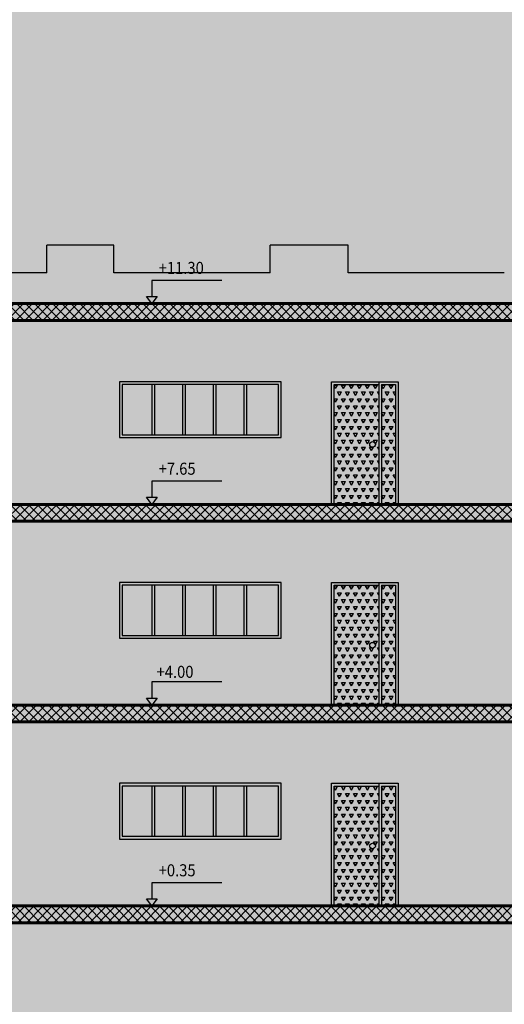
# Model space of a CAD drawing. Units: millimetres. Extents: x 3422 to 7049, y -3009 to 1145.
# Drawn here: x 3490 to 3499, y -2258 to -2241 of the extents above; entities that cross this region are included whole.
import ezdxf

# ---------------------------------------------------------------- set-up
doc = ezdxf.new("R2010")
doc.units = ezdxf.units.MM
doc.layers.add('Frame final', color=7, linetype='Continuous')
doc.styles.add('ROMANS', font='txt', dxfattribs={"width": 0.8})

msp = doc.modelspace()

# ---------------------------------------------------------------- hatches: boundary and pattern name
h = msp.add_hatch()
h.set_pattern_fill('ANSI37', color=256, scale=0.036)
h.set_pattern_definition([(45, (627.67744, -3277.14559), (-0.080822305, 0.080822305), []), (135, (627.67744, -3277.14559), (-0.080822305, -0.080822305), [])])
h.paths.add_polyline_path([(3531.911, -2245.791), (3474.511, -2245.791), (3474.511, -2246.091), (3531.911, -2246.091)])
h.paths.add_polyline_path([(3525.961, -2249.391), (3474.511, -2249.391), (3474.511, -2249.691), (3525.961, -2249.691)])
h.paths.add_polyline_path([(3525.961, -2253.141), (3529.561, -2251.341), (3531.835, -2251.341), (3531.835, -2251.191), (3529.261, -2251.191), (3529.261, -2251.341), (3528.961, -2251.341), (3528.961, -2251.491), (3528.661, -2251.491), (3528.661, -2251.641), (3528.361, -2251.641), (3528.361, -2251.791), (3528.061, -2251.791), (3528.061, -2251.941), (3527.761, -2251.941), (3527.761, -2252.091), (3527.461, -2252.091), (3527.461, -2252.241), (3527.161, -2252.241), (3527.161, -2252.391), (3526.861, -2252.391), (3526.861, -2252.541), (3526.561, -2252.541), (3526.561, -2252.691), (3526.261, -2252.691), (3526.261, -2252.841), (3525.961, -2252.841), (3525.961, -2252.991), (3474.511, -2252.991), (3474.511, -2253.291), (3525.961, -2253.291)])
h.paths.add_polyline_path([(3531.911, -2256.591), (3476.411, -2256.591), (3476.411, -2256.891), (3531.911, -2256.891)])
at = {"true_color": 0x636466, "transparency": 33554687}
h = msp.add_hatch(dxfattribs=at)
h.set_pattern_fill('AR-B88', color=251, scale=0.002)
h.set_pattern_definition([(0, (627.67744, -3277.1456), (0, 0.4064), []), (90, (627.67744, -3277.1456), (-0.2032, 0.4064), [0.4064, -0.4064])])
h.paths.add_polyline_path([(3531.661, -2246.691), (3531.661, -2246.091), (3486.961, -2246.091), (3486.961, -2249.391), (3487.461, -2249.391), (3487.461, -2247.191), (3488.661, -2247.191), (3488.661, -2249.391), (3495.661, -2249.391), (3495.661, -2247.191), (3496.861, -2247.191), (3496.861, -2249.391), (3503.761, -2249.391), (3503.761, -2247.191), (3504.961, -2247.191), (3504.961, -2249.391), (3511.761, -2249.391), (3511.761, -2247.191), (3512.961, -2247.191), (3512.961, -2249.391), (3520.361, -2249.391), (3520.361, -2247.191), (3521.561, -2247.191), (3521.561, -2249.391), (3525.821, -2249.391), (3525.821, -2248.608), (3525.771, -2248.608), (3525.771, -2248.558), (3526.163, -2248.558), (3529.321, -2250.249), (3529.431, -2250.249), (3529.431, -2250.358), (3529.451, -2250.358), (3529.451, -2250.408), (3529.431, -2250.408), (3529.431, -2251.191), (3531.661, -2251.191)])
h.paths.add_polyline_path([(3524.911, -2248.191), (3522.161, -2248.191), (3522.161, -2247.191), (3524.911, -2247.191)], flags=16)
h.paths.add_polyline_path([(3524.861, -2248.141), (3522.211, -2248.141), (3522.211, -2247.241), (3524.861, -2247.241)], flags=0)
h.paths.add_polyline_path([(3518.64, -2248.191), (3515.89, -2248.191), (3515.89, -2247.191), (3518.64, -2247.191)], flags=16)
h.paths.add_polyline_path([(3518.59, -2248.141), (3515.94, -2248.141), (3515.94, -2247.241), (3518.59, -2247.241)], flags=0)
h.paths.add_polyline_path([(3510.661, -2248.191), (3507.911, -2248.191), (3507.911, -2247.191), (3510.661, -2247.191)], flags=16)
h.paths.add_polyline_path([(3510.611, -2248.141), (3507.961, -2248.141), (3507.961, -2247.241), (3510.611, -2247.241)], flags=0)
h.paths.add_polyline_path([(3502.863, -2248.191), (3499.961, -2248.191), (3499.961, -2247.191), (3502.863, -2247.191)], flags=16)
h.paths.add_polyline_path([(3502.813, -2248.141), (3500.011, -2248.141), (3500.011, -2247.241), (3502.813, -2247.241)], flags=0)
h.paths.add_polyline_path([(3494.763, -2248.191), (3491.861, -2248.191), (3491.861, -2247.191), (3494.763, -2247.191)], flags=16)
h.paths.add_polyline_path([(3494.713, -2248.141), (3491.911, -2248.141), (3491.911, -2247.241), (3494.713, -2247.241)], flags=0)
h.paths.add_polyline_path([(3528.207, -2250.814), (3525.961, -2249.691), (3486.961, -2249.691), (3486.961, -2252.991), (3487.461, -2252.991), (3487.461, -2250.791), (3488.661, -2250.791), (3488.661, -2252.991), (3495.661, -2252.991), (3495.661, -2250.791), (3496.861, -2250.791), (3496.861, -2252.991), (3503.761, -2252.991), (3503.761, -2250.791), (3504.961, -2250.791), (3504.961, -2252.991), (3516.561, -2252.991), (3516.561, -2250.791), (3517.761, -2250.791), (3517.761, -2252.991), (3525.791, -2252.991), (3525.791, -2252.049), (3525.901, -2252.049)])
h.paths.add_polyline_path([(3520.161, -2251.791), (3520.161, -2250.791), (3522.911, -2250.791), (3524.911, -2250.791), (3524.911, -2251.791), (3522.861, -2251.791)], flags=16)
h.paths.add_polyline_path([(3520.211, -2251.741), (3520.211, -2250.841), (3522.861, -2250.841), (3522.911, -2250.841), (3524.861, -2250.841), (3524.861, -2251.741), (3522.911, -2251.741), (3522.861, -2251.741)], flags=0)
h.paths.add_polyline_path([(3514.661, -2251.791), (3512.661, -2251.791), (3512.661, -2250.791), (3514.661, -2250.791)], flags=16)
h.paths.add_polyline_path([(3514.611, -2251.741), (3512.711, -2251.741), (3512.711, -2250.841), (3514.611, -2250.841)], flags=0)
h.paths.add_polyline_path([(3510.661, -2251.791), (3507.911, -2251.791), (3507.911, -2250.791), (3510.661, -2250.791)], flags=16)
h.paths.add_polyline_path([(3510.611, -2251.741), (3507.961, -2251.741), (3507.961, -2250.841), (3510.611, -2250.841)], flags=0)
h.paths.add_polyline_path([(3502.863, -2251.791), (3499.961, -2251.791), (3499.961, -2250.791), (3502.863, -2250.791)], flags=16)
h.paths.add_polyline_path([(3502.813, -2251.741), (3500.011, -2251.741), (3500.011, -2250.841), (3502.813, -2250.841)], flags=0)
h.paths.add_polyline_path([(3494.763, -2251.791), (3491.861, -2251.791), (3491.861, -2250.791), (3494.763, -2250.791)], flags=16)
h.paths.add_polyline_path([(3494.713, -2251.741), (3491.911, -2251.741), (3491.911, -2250.841), (3494.713, -2250.841)], flags=0)
h.paths.add_polyline_path([(3531.661, -2251.341), (3529.561, -2251.341), (3527.014, -2252.614), (3529.321, -2253.849), (3529.431, -2253.849), (3529.431, -2253.958), (3529.451, -2253.958), (3529.451, -2254.008), (3529.431, -2254.791), (3531.661, -2254.791)])
h.paths.add_polyline_path([(3531.661, -2255.391), (3531.661, -2254.941), (3529.596, -2254.941), (3526.561, -2256.459), (3526.561, -2256.591), (3531.661, -2256.591)])
h.paths.add_polyline_path([(3527.461, -2255.691), (3527.761, -2255.691), (3527.761, -2255.541), (3528.061, -2255.541), (3528.061, -2255.391), (3528.361, -2255.391), (3528.361, -2255.241), (3528.661, -2255.241), (3528.661, -2255.091), (3528.961, -2255.091), (3528.961, -2254.941), (3529.261, -2254.941), (3525.961, -2253.291), (3486.961, -2253.291), (3486.961, -2256.591), (3487.461, -2256.591), (3487.461, -2254.391), (3488.661, -2254.391), (3488.661, -2256.591), (3495.661, -2256.591), (3495.661, -2254.391), (3496.861, -2254.391), (3496.861, -2256.591), (3503.761, -2256.591), (3503.761, -2254.391), (3504.961, -2254.391), (3504.961, -2256.591), (3516.561, -2256.591), (3516.561, -2254.391), (3517.761, -2254.391), (3517.761, -2256.591), (3525.961, -2256.591), (3525.961, -2256.441), (3526.261, -2256.441), (3526.261, -2256.291), (3526.561, -2256.291), (3526.561, -2256.141), (3526.861, -2256.141), (3526.861, -2255.991), (3527.161, -2255.991), (3527.161, -2255.841), (3527.461, -2255.841)])
h.paths.add_polyline_path([(3522.861, -2255.391), (3520.161, -2255.391), (3520.161, -2254.391), (3522.911, -2254.391), (3524.911, -2254.391), (3524.911, -2255.391)], flags=16)
h.paths.add_polyline_path([(3522.911, -2255.341), (3522.861, -2255.341), (3520.211, -2255.341), (3520.211, -2254.441), (3522.861, -2254.441), (3522.911, -2254.441), (3524.861, -2254.441), (3524.861, -2255.341)], flags=0)
h.paths.add_polyline_path([(3526.181, -2255.718, -0.541423), (3526.198, -2255.709, -0.786542), (3526.202, -2255.751, 0.320425), (3526.186, -2255.821, 0.208743), (3526.237, -2255.877, -0.170893), (3526.276, -2255.886, 0.283144), (3526.361, -2255.834), (3526.372, -2255.779), (3526.364, -2255.731), (3526.329, -2255.655), (3526.308, -2255.623), (3526.279, -2255.592), (3526.266, -2255.576, -0.204651), (3526.251, -2255.541, -1), (3526.347, -2255.541, -0.660232), (3526.266, -2255.576), (3526.279, -2255.592), (3526.309, -2255.624, 0.03151), (3526.325, -2255.644), (3526.364, -2255.731), (3526.372, -2255.779, 1.559387), (3526.445, -2255.745, -0.129046), (3526.454, -2255.757, -1.303298), (3526.372, -2255.779), (3526.372, -2255.779), (3526.361, -2255.834, -0.66874), (3526.186, -2255.821, -0.376177), (3526.212, -2255.744, 0.578048), (3526.198, -2255.709, 0.606353), (3526.18, -2255.718, 1.216759), (3526.084, -2255.727, -0.093185), (3526.088, -2255.766, -0.162833), (3525.998, -2255.979, 0.010348), (3525.93, -2256.073, 0.398417), (3526.48, -2255.927, -0.309357), (3526.483, -2255.795, -0.012311), (3526.564, -2255.684, 0.163636), (3526.654, -2255.469, 0.455718), (3526.541, -2255.356), (3526.531, -2255.361), (3526.552, -2255.356, -0.42711), (3526.654, -2255.47, -0.065363), (3526.634, -2255.563, -0.833925), (3526.739, -2255.615, -0.353128), (3526.77, -2255.622, -0.010292), (3526.838, -2255.529, 0.163635), (3526.928, -2255.314, 0.08992), (3526.924, -2255.277, -1.117092), (3527.021, -2255.268, -0.541423), (3527.038, -2255.259, -0.786542), (3527.042, -2255.301, 0.320425), (3527.026, -2255.371, 0.66874), (3527.201, -2255.384), (3527.212, -2255.329), (3527.204, -2255.281), (3527.169, -2255.205), (3527.148, -2255.173), (3527.119, -2255.142), (3527.106, -2255.126, -0.204651), (3527.091, -2255.091, -1), (3527.187, -2255.091, -0.660232), (3527.106, -2255.126), (3527.119, -2255.142), (3527.149, -2255.174, 0.03151), (3527.165, -2255.194), (3527.204, -2255.281), (3527.212, -2255.329, 1.559387), (3527.285, -2255.295, -0.129046), (3527.294, -2255.307, -1.303298), (3527.212, -2255.329), (3527.212, -2255.329), (3527.201, -2255.384, -0.66874), (3527.026, -2255.371, -0.376177), (3527.052, -2255.294, 0.578048), (3527.038, -2255.259, 0.606353), (3527.02, -2255.268, 1.216759), (3526.924, -2255.277, -0.093185), (3526.928, -2255.316, -0.162833), (3526.838, -2255.529, 0.010348), (3526.77, -2255.623, 0.398417), (3527.32, -2255.477, -0.309357), (3527.323, -2255.345, -0.012311), (3527.404, -2255.234, 0.163636), (3527.494, -2255.019, 0.455718), (3527.381, -2254.906), (3527.371, -2254.911), (3527.392, -2254.906, -0.42711), (3527.494, -2255.02, -0.065363), (3527.474, -2255.113, -0.833925), (3527.579, -2255.165, -0.353128), (3527.61, -2255.172, -0.010292), (3527.678, -2255.079, 0.163635), (3527.768, -2254.864, 0.08992), (3527.764, -2254.827, -1.117092), (3527.861, -2254.818, -0.541423), (3527.878, -2254.809, -0.786542), (3527.882, -2254.851, 0.320425), (3527.866, -2254.921, 0.66874), (3528.041, -2254.934), (3528.052, -2254.879), (3528.044, -2254.831), (3528.009, -2254.755), (3527.988, -2254.723), (3527.959, -2254.692), (3527.946, -2254.676, -0.204651), (3527.931, -2254.641, -1), (3528.027, -2254.641, -0.660232), (3527.946, -2254.676), (3527.959, -2254.692), (3527.989, -2254.724, 0.03151), (3528.005, -2254.744), (3528.044, -2254.831), (3528.052, -2254.879, 1.559387), (3528.125, -2254.845, -0.129046), (3528.134, -2254.857, -1.303298), (3528.052, -2254.879), (3528.052, -2254.879), (3528.041, -2254.934, -0.66874), (3527.866, -2254.921, -0.376177), (3527.892, -2254.844, 0.578048), (3527.878, -2254.809, 0.606353), (3527.86, -2254.818, 1.216759), (3527.764, -2254.827, -0.093185), (3527.768, -2254.866, -0.162833), (3527.678, -2255.079, 0.010348), (3527.61, -2255.173, 0.398417), (3528.16, -2255.027, -0.309357), (3528.163, -2254.895, -0.012311), (3528.244, -2254.784, 0.163636), (3528.334, -2254.569, 0.455718), (3528.221, -2254.456), (3528.211, -2254.461), (3528.232, -2254.456, -0.42711), (3528.334, -2254.57, -0.162833), (3528.244, -2254.784, 0.012885), (3528.16, -2254.9, 0.297616), (3528.161, -2255.028, -0.123918), (3528.221, -2254.931, -0.336254), (3528.274, -2254.917, -1.141442), (3528.209, -2255.07, -0.14254), (3528.16, -2255.027, -0.256767), (3527.814, -2255.226, -0.41865), (3527.861, -2255.272, -1.009214), (3527.768, -2255.28, -0.638809), (3527.643, -2255.366, -0.373981), (3527.598, -2255.191, -0.002018), (3527.61, -2255.172, 0.353128), (3527.579, -2255.165, 0.833925), (3527.474, -2255.113, -0.096444), (3527.404, -2255.234, 0.012885), (3527.32, -2255.35, 0.297616), (3527.321, -2255.478, -0.123918), (3527.381, -2255.381, -0.336254), (3527.434, -2255.367, -1.141442), (3527.369, -2255.52, -0.14254), (3527.32, -2255.477, -0.256767), (3526.974, -2255.676, -0.41865), (3527.021, -2255.722, -1.009214), (3526.928, -2255.73, -0.638809), (3526.803, -2255.816, -0.373981), (3526.758, -2255.641, -0.002018), (3526.77, -2255.622, 0.353128), (3526.739, -2255.615, 0.833925), (3526.634, -2255.563, -0.096444), (3526.564, -2255.684, 0.012885), (3526.48, -2255.8, 0.297616), (3526.481, -2255.928, -0.123918), (3526.541, -2255.831, -0.336254), (3526.594, -2255.817, -1.141442), (3526.529, -2255.97, -0.14254), (3526.48, -2255.927, -0.32807), (3526.026, -2256.113, -1.155506), (3525.963, -2256.266, -0.373981), (3525.918, -2256.091, -0.012311), (3525.998, -2255.979, 0.163635), (3526.088, -2255.764, 0.08992), (3526.084, -2255.727, -1.117092)], flags=16)
h.paths.add_polyline_path([(3526.181, -2256.063, -1), (3526.089, -2256.063, -1)], flags=16)
h.paths.add_polyline_path([(3528.701, -2254.822, -1), (3528.609, -2254.822, -1)], flags=16)
h.paths.add_polyline_path([(3514.661, -2255.391), (3512.661, -2255.391), (3512.661, -2254.391), (3514.661, -2254.391)], flags=16)
h.paths.add_polyline_path([(3514.611, -2255.341), (3512.711, -2255.341), (3512.711, -2254.441), (3514.611, -2254.441)], flags=0)
h.paths.add_polyline_path([(3510.661, -2255.391), (3507.911, -2255.391), (3507.911, -2254.391), (3510.661, -2254.391)], flags=16)
h.paths.add_polyline_path([(3510.611, -2255.341), (3507.961, -2255.341), (3507.961, -2254.441), (3510.611, -2254.441)], flags=0)
h.paths.add_polyline_path([(3502.863, -2255.391), (3499.961, -2255.391), (3499.961, -2254.391), (3502.863, -2254.391)], flags=16)
h.paths.add_polyline_path([(3502.813, -2255.341), (3500.011, -2255.341), (3500.011, -2254.441), (3502.813, -2254.441)], flags=0)
h.paths.add_polyline_path([(3494.763, -2255.391), (3491.861, -2255.391), (3491.861, -2254.391), (3494.763, -2254.391)], flags=16)
h.paths.add_polyline_path([(3494.713, -2255.341), (3491.911, -2255.341), (3491.911, -2254.441), (3494.713, -2254.441)], flags=0)
h.paths.add_polyline_path([(3482.961, -2253.291), (3481.061, -2253.291), (3481.061, -2256.591), (3481.361, -2256.591), (3481.361, -2254.391), (3482.361, -2254.391), (3482.361, -2256.591), (3482.961, -2256.591)])
h.paths.add_polyline_path([(3482.961, -2249.691), (3481.061, -2249.691), (3481.061, -2252.991), (3481.361, -2252.991), (3481.361, -2250.791), (3482.361, -2250.791), (3482.361, -2252.991), (3482.961, -2252.991)])
h.paths.add_polyline_path([(3482.961, -2246.091), (3481.061, -2246.091), (3481.061, -2249.391), (3481.361, -2249.391), (3481.361, -2247.191), (3482.361, -2247.191), (3482.361, -2249.391), (3482.961, -2249.391)])
at = {"linetype": 'Continuous', "true_color": 0x636466, "transparency": 33554610}
h = msp.add_hatch(dxfattribs=at)
h.set_pattern_fill('TRIANG', color=251, scale=0.015)
h.set_pattern_definition([(60, (635.87744, -3277.14559), (-0.0714375, 0.1237333795), [0.0714375, -0.0714375]), (120, (635.87744, -3277.14559), (-0.142875, 8e-11), [0.0714375, -0.0714375]), (0, (635.84172, -3277.08373), (0.0714375, 0.1237333794), [0.0714375, -0.0714375])])
h.paths.add_polyline_path([(3496.511, -2247.241), (3495.711, -2247.241), (3495.711, -2249.391), (3496.511, -2249.391)])
h.paths.add_polyline_path([(3496.811, -2247.241), (3496.561, -2247.241), (3496.561, -2249.391), (3496.811, -2249.391)])
h = msp.add_hatch(dxfattribs=at)
h.set_pattern_fill('TRIANG', color=251, scale=0.015)
h.set_pattern_definition([(60, (635.87744, -3280.74559), (-0.0714375, 0.1237333795), [0.0714375, -0.0714375]), (120, (635.87744, -3280.74559), (-0.142875, 8e-11), [0.0714375, -0.0714375]), (0, (635.84172, -3280.68373), (0.0714375, 0.1237333794), [0.0714375, -0.0714375])])
h.paths.add_polyline_path([(3496.511, -2250.841), (3495.711, -2250.841), (3495.711, -2252.991), (3496.511, -2252.991)])
h.paths.add_polyline_path([(3496.811, -2250.841), (3496.561, -2250.841), (3496.561, -2252.991), (3496.811, -2252.991)])
h = msp.add_hatch(dxfattribs=at)
h.set_pattern_fill('TRIANG', color=251, scale=0.015)
h.set_pattern_definition([(60, (635.87744, -3284.34559), (-0.0714375, 0.1237333795), [0.0714375, -0.0714375]), (120, (635.87744, -3284.34559), (-0.142875, 8e-11), [0.0714375, -0.0714375]), (0, (635.84172, -3284.28373), (0.0714375, 0.1237333794), [0.0714375, -0.0714375])])
h.paths.add_polyline_path([(3496.511, -2254.441), (3495.711, -2254.441), (3495.711, -2256.591), (3496.511, -2256.591)])
h.paths.add_polyline_path([(3496.811, -2254.441), (3496.561, -2254.441), (3496.561, -2256.591), (3496.811, -2256.591)])
at = {"layer": 'Frame final', "linetype": 'Continuous'}
h = msp.add_hatch(color=256, dxfattribs=at)
edge = h.paths.add_edge_path()
edge.add_line((3574.337, -2192.004), (3574.337, -2280.43))
edge.add_line((3574.337, -2280.43), (3428.724, -2280.43))
edge.add_line((3428.724, -2280.43), (3428.725, -2165.666))
edge.add_line((3428.725, -2165.666), (3574.728, -2165.666))
edge.add_line((3574.728, -2165.666), (3574.728, -2171.641))
edge.add_arc((3585.983, -2182.336), 15.526, 136.4605, 223.5395)
edge.add_line((3574.728, -2193.031), (3574.728, -2280.039))
edge.add_line((3574.728, -2280.039), (3428.334, -2280.039))
edge.add_line((3428.334, -2280.039), (3428.334, -2166.056))
edge.add_line((3428.334, -2166.056), (3574.337, -2166.056))
edge.add_line((3574.337, -2166.056), (3574.337, -2172.668))
edge.add_arc((3585.983, -2182.336), 15.136, 140.3004, 219.6996)

# ---------------------------------------------------------------- linework, layer by layer
for p, q in [((3491.761, -2244.741), (3490.561, -2244.741)), ((3490.561, -2245.241), (3490.561, -2244.741)), ((3491.761, -2245.241), (3491.761, -2244.741)), ((3495.961, -2244.741), (3494.561, -2244.741)), ((3494.561, -2245.241), (3494.561, -2244.741)), ((3495.961, -2245.241), (3495.961, -2244.741)), ((3490.561, -2245.241), (3487.761, -2245.241)), ((3494.561, -2245.241), (3491.761, -2245.241)), ((3498.761, -2245.241), (3495.961, -2245.241)), ((3492.442, -2245.375), (3492.442, -2245.664)), ((3493.698, -2245.375), (3492.442, -2245.375)), ((3492.442, -2245.791), (3492.348, -2245.664)), ((3492.348, -2245.664), (3492.442, -2245.664)), ((3492.442, -2245.664), (3492.536, -2245.664)), ((3492.536, -2245.664), (3492.442, -2245.791)), ((3492.442, -2247.241), (3492.442, -2248.141)), ((3492.492, -2247.241), (3492.492, -2248.141)), ((3492.992, -2247.241), (3492.992, -2248.141)), ((3493.042, -2247.241), (3493.042, -2248.141)), ((3493.542, -2247.241), (3493.542, -2248.141)), ((3493.592, -2247.241), (3493.592, -2248.141)), ((3494.092, -2247.241), (3494.092, -2248.141)), ((3494.142, -2247.241), (3494.142, -2248.141)), ((3496.511, -2247.191), (3496.511, -2249.391)), ((3496.561, -2247.241), (3496.561, -2249.391)), ((3492.442, -2248.975), (3492.442, -2249.264)), ((3493.698, -2248.975), (3492.442, -2248.975)), ((3492.442, -2249.391), (3492.348, -2249.264)), ((3492.348, -2249.264), (3492.442, -2249.264)), ((3492.442, -2249.264), (3492.536, -2249.264)), ((3492.536, -2249.264), (3492.442, -2249.391)), ((3492.442, -2250.841), (3492.442, -2251.741)), ((3492.492, -2250.841), (3492.492, -2251.741)), ((3492.992, -2250.841), (3492.992, -2251.741)), ((3493.042, -2250.841), (3493.042, -2251.741)), ((3493.542, -2250.841), (3493.542, -2251.741)), ((3493.592, -2250.841), (3493.592, -2251.741)), ((3494.092, -2250.841), (3494.092, -2251.741)), ((3494.142, -2250.841), (3494.142, -2251.741)), ((3495.661, -2250.791), (3496.861, -2250.791)), ((3495.661, -2252.991), (3495.661, -2250.791)), ((3496.511, -2250.791), (3496.511, -2252.991)), ((3496.561, -2250.841), (3496.561, -2252.991)), ((3496.861, -2250.791), (3496.861, -2252.991)), ((3492.442, -2252.575), (3492.442, -2252.864)), ((3493.698, -2252.575), (3492.442, -2252.575)), ((3492.442, -2252.991), (3492.348, -2252.864)), ((3492.348, -2252.864), (3492.442, -2252.864)), ((3492.442, -2252.864), (3492.536, -2252.864)), ((3492.536, -2252.864), (3492.442, -2252.991)), ((3492.442, -2254.441), (3492.442, -2255.341)), ((3492.492, -2254.441), (3492.492, -2255.341)), ((3492.992, -2254.441), (3492.992, -2255.341)), ((3493.042, -2254.441), (3493.042, -2255.341)), ((3493.542, -2254.441), (3493.542, -2255.341)), ((3493.592, -2254.441), (3493.592, -2255.341)), ((3494.092, -2254.441), (3494.092, -2255.341)), ((3494.142, -2254.441), (3494.142, -2255.341)), ((3496.511, -2254.391), (3496.511, -2256.591)), ((3496.561, -2254.441), (3496.561, -2256.591)), ((3492.442, -2256.175), (3492.442, -2256.464)), ((3493.698, -2256.175), (3492.442, -2256.175)), ((3492.442, -2256.591), (3492.348, -2256.464)), ((3492.348, -2256.464), (3492.442, -2256.464)), ((3492.442, -2256.464), (3492.536, -2256.464)), ((3492.536, -2256.464), (3492.442, -2256.591))]:
    msp.add_line(p, q)
at = {"linetype": 'Continuous', "lineweight": 60}
for p, q in [((3474.511, -2245.791), (3531.911, -2245.791)), ((3474.511, -2246.091), (3531.911, -2246.091)), ((3474.511, -2249.391), (3525.961, -2249.391)), ((3474.511, -2249.691), (3525.961, -2249.691)), ((3474.511, -2252.991), (3525.961, -2252.991)), ((3474.461, -2253.291), (3525.961, -2253.291)), ((3476.411, -2256.591), (3525.961, -2256.591)), ((3476.411, -2256.891), (3531.911, -2256.891))]:
    msp.add_line(p, q, dxfattribs=at)
for points in [[(3491.861, -2248.191), (3494.763, -2248.191), (3494.763, -2247.191), (3491.861, -2247.191)], [(3491.911, -2248.141), (3494.713, -2248.141), (3494.713, -2247.241), (3491.911, -2247.241)], [(3491.861, -2251.791), (3494.763, -2251.791), (3494.763, -2250.791), (3491.861, -2250.791)], [(3491.911, -2251.741), (3494.713, -2251.741), (3494.713, -2250.841), (3491.911, -2250.841)], [(3491.861, -2255.391), (3494.763, -2255.391), (3494.763, -2254.391), (3491.861, -2254.391)], [(3491.911, -2255.341), (3494.713, -2255.341), (3494.713, -2254.441), (3491.911, -2254.441)]]:
    msp.add_lwpolyline(points, close=True)
for points in [[(3495.661, -2249.391), (3495.661, -2247.191), (3496.861, -2247.191), (3496.861, -2249.391)], [(3495.711, -2249.391), (3495.711, -2247.241), (3496.511, -2247.241)], [(3496.561, -2247.241), (3496.811, -2247.241), (3496.811, -2249.391)], [(3495.711, -2252.991), (3495.711, -2250.841), (3496.511, -2250.841)], [(3496.561, -2250.841), (3496.811, -2250.841), (3496.811, -2252.991)], [(3495.661, -2256.591), (3495.661, -2254.391), (3496.861, -2254.391), (3496.861, -2256.591)], [(3495.711, -2256.591), (3495.711, -2254.441), (3496.511, -2254.441)], [(3496.561, -2254.441), (3496.811, -2254.441), (3496.811, -2256.591)]]:
    msp.add_lwpolyline(points)
for centre in [(3496.399, -2248.316), (3496.399, -2251.916), (3496.399, -2255.516)]:
    msp.add_circle(centre, 0.05)

# ---------------------------------------------------------------- texts
at = {"style": 'ROMANS', "width": 0.9}
for s, p in [('+11.30', (3492.565, -2245.259)), ('+7.65', (3492.565, -2248.859)), ('+4.00', (3492.527, -2252.501)), ('+0.35', (3492.565, -2256.059))]:
    msp.add_text(s, height=0.216, dxfattribs=at).set_placement(p)

doc.saveas('drawing.dxf')
